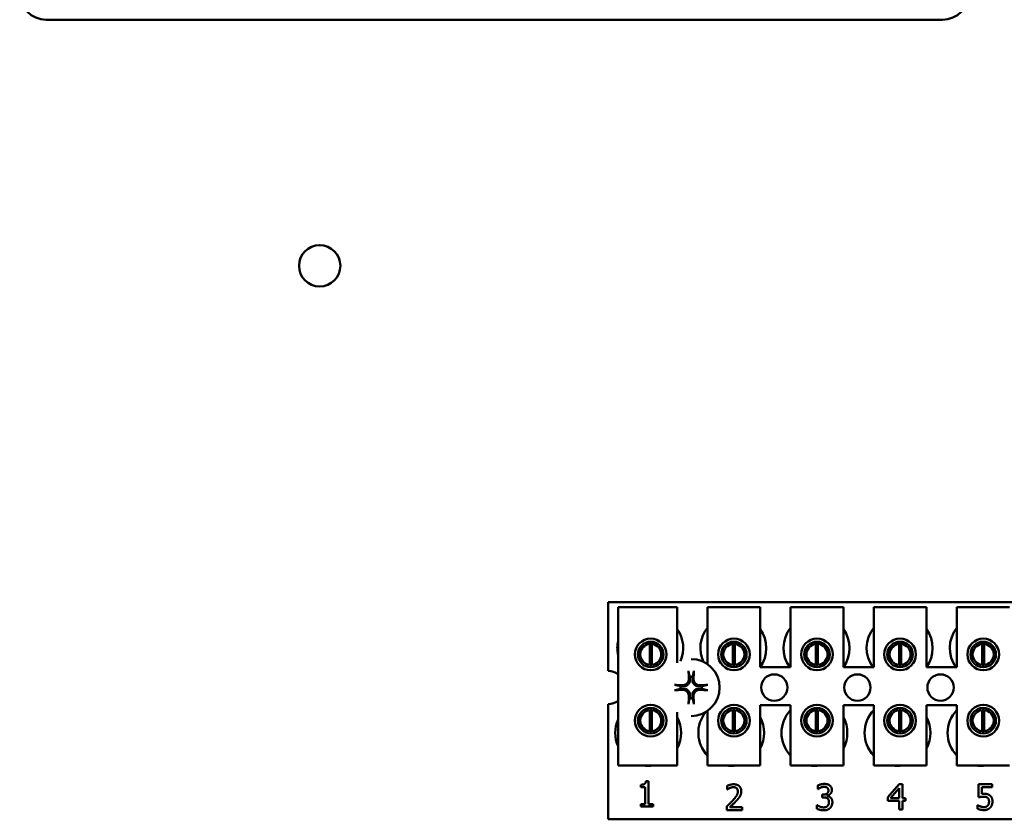
# Model space of a CAD drawing. Units: inches. Extents: x 4 to 172, y 2 to 134.
# Drawn here: x 100 to 104, y 92 to 96 of the extents above; entities that cross this region are included whole.
import ezdxf

# ---------------------------------------------------------------- set-up
doc = ezdxf.new("R2010")
doc.units = ezdxf.units.IN
doc.header["$LTSCALE"] = 8
doc.header["$MEASUREMENT"] = 0
doc.layers.add('Visible (ANSI)', color=7, linetype='Continuous', lineweight=50)

msp = doc.modelspace()

# ---------------------------------------------------------------- linework, layer by layer
at = {"layer": 'Visible (ANSI)'}
for p, q in [((104.0076, 95.9979), (99.7576, 95.9979)), ((102.4218, 93.2356), (105.5468, 93.2356)), ((102.4218, 92.9091), (102.4218, 93.2356)), ((102.4691, 93.2116), (102.4691, 92.4616)), ((102.4691, 93.2116), (102.7491, 93.2116)), ((102.4691, 92.4616), (102.4691, 93.2116)), ((102.7491, 93.2116), (102.7491, 92.948)), ((102.8931, 93.2116), (102.8931, 92.9413)), ((102.8931, 93.2116), (103.1431, 93.2116)), ((102.8931, 92.9413), (102.8931, 93.2116)), ((103.1431, 93.2116), (103.1431, 92.9266)), ((103.2871, 93.2116), (103.2871, 92.9266)), ((103.2871, 93.2116), (103.5371, 93.2116)), ((103.2871, 92.9266), (103.2871, 93.2116)), ((103.5371, 93.2116), (103.5371, 92.9266)), ((103.6811, 93.2116), (103.6811, 92.9266)), ((103.6811, 93.2116), (103.9311, 93.2116)), ((103.6811, 92.9266), (103.6811, 93.2116)), ((103.9311, 93.2116), (103.9311, 92.9266)), ((104.0751, 93.2116), (104.0751, 92.9266)), ((104.0751, 93.2116), (104.3251, 93.2116)), ((104.0751, 92.9266), (104.0751, 93.2116)), ((102.5719, 93.0413), (102.5719, 93.0413)), ((102.6194, 92.938), (102.6194, 93.0375)), ((102.6289, 93.0375), (102.6289, 92.938)), ((102.9659, 93.0413), (102.9659, 93.0413)), ((103.0134, 92.938), (103.0134, 93.0375)), ((103.0229, 93.0375), (103.0229, 92.938)), ((103.3599, 93.0413), (103.3599, 93.0413)), ((103.4074, 92.938), (103.4074, 93.0375)), ((103.4169, 93.0375), (103.4169, 92.938)), ((103.7539, 93.0413), (103.7539, 93.0413)), ((103.8014, 92.938), (103.8014, 93.0375)), ((103.8109, 93.0375), (103.8109, 92.938)), ((104.1479, 93.0413), (104.1479, 93.0413)), ((104.1954, 92.938), (104.1954, 93.0375)), ((104.2049, 93.0375), (104.2049, 92.938)), ((102.5719, 93.018), (102.5719, 92.957)), ((102.6764, 92.957), (102.6764, 93.018)), ((102.9659, 93.018), (102.9659, 92.957)), ((103.0704, 92.957), (103.0704, 93.018)), ((103.3599, 93.018), (103.3599, 92.957)), ((103.4644, 92.957), (103.4644, 93.018)), ((103.7539, 93.018), (103.7539, 92.957)), ((103.8584, 92.957), (103.8584, 93.018)), ((104.1479, 93.018), (104.1479, 92.957)), ((104.2524, 92.957), (104.2524, 93.018)), ((102.5719, 92.9337), (102.5719, 92.9337)), ((102.9659, 92.9337), (102.9659, 92.9337)), ((103.3599, 92.9337), (103.3599, 92.9337)), ((103.7539, 92.9337), (103.7539, 92.9337)), ((104.1479, 92.9337), (104.1479, 92.9337)), ((103.1431, 92.9266), (103.2871, 92.9266)), ((103.5371, 92.9266), (103.6811, 92.9266)), ((103.9311, 92.9266), (104.0751, 92.9266)), ((102.4218, 92.2056), (102.4218, 92.7521)), ((103.1431, 92.7466), (103.1431, 92.4616)), ((103.2871, 92.7466), (103.1431, 92.7466)), ((103.2871, 92.7466), (103.2871, 92.4616)), ((103.2871, 92.4616), (103.2871, 92.7466)), ((103.5371, 92.7466), (103.5371, 92.4616)), ((103.6811, 92.7466), (103.5371, 92.7466)), ((103.6811, 92.7466), (103.6811, 92.4616)), ((103.6811, 92.4616), (103.6811, 92.7466)), ((103.9311, 92.7466), (103.9311, 92.4616)), ((104.0751, 92.7466), (103.9311, 92.7466)), ((104.0751, 92.7466), (104.0751, 92.4616)), ((104.0751, 92.4616), (104.0751, 92.7466)), ((102.5719, 92.7276), (102.5719, 92.7276)), ((102.5719, 92.7043), (102.5719, 92.6432)), ((102.6194, 92.624), (102.6194, 92.7235)), ((102.6289, 92.7235), (102.6289, 92.624)), ((102.6764, 92.6432), (102.6764, 92.7043)), ((102.7491, 92.7132), (102.7491, 92.4616)), ((102.8931, 92.72), (102.8931, 92.4616)), ((102.8931, 92.4616), (102.8931, 92.72)), ((102.9659, 92.7276), (102.9659, 92.7276)), ((102.9659, 92.7043), (102.9659, 92.6432)), ((103.0134, 92.624), (103.0134, 92.7235)), ((103.0229, 92.7235), (103.0229, 92.624)), ((103.0704, 92.6432), (103.0704, 92.7043)), ((103.3599, 92.7276), (103.3599, 92.7276)), ((103.3599, 92.7043), (103.3599, 92.6432)), ((103.4074, 92.624), (103.4074, 92.7235)), ((103.4169, 92.7235), (103.4169, 92.624)), ((103.4644, 92.6432), (103.4644, 92.7043)), ((103.7539, 92.7276), (103.7539, 92.7276)), ((103.7539, 92.7043), (103.7539, 92.6432)), ((103.8014, 92.624), (103.8014, 92.7235)), ((103.8109, 92.7235), (103.8109, 92.624)), ((103.8584, 92.6432), (103.8584, 92.7043)), ((104.1479, 92.7276), (104.1479, 92.7276)), ((104.1479, 92.7043), (104.1479, 92.6432)), ((104.1954, 92.624), (104.1954, 92.7235)), ((104.2049, 92.7235), (104.2049, 92.624)), ((104.2524, 92.6432), (104.2524, 92.7043)), ((102.5719, 92.6199), (102.5719, 92.6199)), ((102.9659, 92.6199), (102.9659, 92.6199)), ((103.3599, 92.6199), (103.3599, 92.6199)), ((103.7539, 92.6199), (103.7539, 92.6199)), ((104.1479, 92.6199), (104.1479, 92.6199)), ((102.7491, 92.4616), (102.4691, 92.4616)), ((103.1431, 92.4616), (102.8931, 92.4616)), ((103.5371, 92.4616), (103.2871, 92.4616)), ((103.9311, 92.4616), (103.6811, 92.4616)), ((104.3251, 92.4616), (104.0751, 92.4616)), ((102.6012, 92.3863), (102.6136, 92.3863)), ((102.6136, 92.3863), (102.6136, 92.2782)), ((103.7484, 92.3101), (103.8021, 92.3719)), ((103.8021, 92.3719), (103.8169, 92.3719)), ((103.8169, 92.3719), (103.8169, 92.3061)), ((104.1775, 92.3101), (104.1775, 92.3719)), ((104.1775, 92.3719), (104.2433, 92.3719)), ((104.2433, 92.3719), (104.2433, 92.3578)), ((102.5764, 92.3586), (102.5764, 92.3696)), ((102.5982, 92.3586), (102.5764, 92.3586)), ((102.5982, 92.2782), (102.5982, 92.3586)), ((102.9867, 92.3476), (102.9867, 92.3647)), ((102.9876, 92.3476), (102.9867, 92.3476)), ((103.4155, 92.349), (103.4155, 92.366)), ((103.4165, 92.349), (103.4155, 92.349)), ((103.8014, 92.3529), (103.7611, 92.3061)), ((103.8014, 92.3061), (103.8014, 92.3529)), ((104.2433, 92.3578), (104.1929, 92.3578)), ((104.1929, 92.3578), (104.1929, 92.3258)), ((102.5764, 92.2782), (102.5982, 92.2782)), ((102.5764, 92.2659), (102.5764, 92.2782)), ((102.6136, 92.2782), (102.6349, 92.2782)), ((102.6349, 92.2782), (102.6349, 92.2659)), ((103.4367, 92.3226), (103.4421, 92.3226)), ((103.4367, 92.3093), (103.4367, 92.3226)), ((103.4435, 92.3093), (103.4367, 92.3093)), ((103.4606, 92.3176), (103.4606, 92.3164)), ((103.7484, 92.2931), (103.7484, 92.3101)), ((103.8014, 92.2931), (103.7484, 92.2931)), ((103.7611, 92.3061), (103.8014, 92.3061)), ((103.8014, 92.2519), (103.8014, 92.2931)), ((103.8169, 92.3061), (103.8312, 92.3061)), ((103.8312, 92.2931), (103.8169, 92.2931)), ((103.8169, 92.2931), (103.8169, 92.2519)), ((103.8312, 92.3061), (103.8312, 92.2931)), ((102.6349, 92.2659), (102.5764, 92.2659)), ((102.9842, 92.2494), (102.9842, 92.2664)), ((103.0582, 92.2494), (102.9842, 92.2494)), ((102.9993, 92.2633), (103.0582, 92.2633)), ((103.0582, 92.2633), (103.0582, 92.2494)), ((103.4122, 92.2557), (103.4122, 92.2727)), ((103.4122, 92.2727), (103.4134, 92.2727)), ((103.8169, 92.2519), (103.8014, 92.2519)), ((104.1725, 92.2562), (104.1725, 92.2732)), ((104.1725, 92.2732), (104.1737, 92.2732)), ((105.5468, 92.2056), (102.4218, 92.2056))]:
    msp.add_line(p, q, dxfattribs=at)
for centre, radius in [((101.0548, 94.8306), 0.098), ((102.6241, 92.9875), 0.075), ((102.6241, 92.9875), 0.0605), ((103.0181, 92.9875), 0.075), ((103.0181, 92.9875), 0.0605), ((103.4121, 92.9875), 0.075), ((103.4121, 92.9875), 0.0605), ((103.8061, 92.9875), 0.075), ((103.8061, 92.9875), 0.0605), ((104.2001, 92.9875), 0.075), ((104.2001, 92.9875), 0.0605), ((103.2098, 92.8306), 0.0625), ((103.6038, 92.8306), 0.0625), ((103.9978, 92.8306), 0.0625), ((102.6241, 92.6737), 0.075), ((103.0181, 92.6737), 0.075), ((103.4121, 92.6737), 0.075), ((103.8061, 92.6737), 0.075), ((104.2001, 92.6737), 0.075), ((102.6241, 92.6737), 0.0605), ((103.0181, 92.6737), 0.0605), ((103.4121, 92.6737), 0.0605), ((103.8061, 92.6737), 0.0605), ((104.2001, 92.6737), 0.0605)]:
    msp.add_circle(centre, radius, dxfattribs=at)
for centre, radius, start, end in [((99.7576, 96.1229), 0.125, 180, 270), ((104.0076, 96.1229), 0.125, 270, 0), ((102.6218, 93.0176), 0.1562, 336.7026, 35.3999), ((103.0158, 93.0176), 0.1562, 141.7092, 204.6091), ((103.0158, 93.0176), 0.1562, 324.6001, 35.3999), ((103.4098, 93.0176), 0.1562, 141.7092, 215.6389), ((103.4098, 93.0176), 0.1562, 324.6001, 35.3999), ((103.8038, 93.0176), 0.1562, 141.7092, 215.6389), ((103.8038, 93.0176), 0.1562, 324.6001, 35.3999), ((104.1978, 93.0176), 0.1562, 141.7092, 215.6389), ((102.6218, 93.0176), 0.1562, 167.6545, 192.3455), ((102.6241, 92.9877), 0.05, 95.4833, 264.5167), ((102.6241, 92.9877), 0.05, 95.4829, 264.5171), ((102.6241, 92.9877), 0.05, 84.5167, 95.4833), ((102.6241, 92.9877), 0.05, 275.4833, 84.5167), ((103.0181, 92.9877), 0.05, 95.4833, 264.5167), ((103.0181, 92.9877), 0.05, 95.4829, 264.5171), ((103.0181, 92.9877), 0.05, 84.5167, 95.4833), ((103.0181, 92.9877), 0.05, 275.4833, 84.5167), ((103.4121, 92.9877), 0.05, 95.4833, 264.5167), ((103.4121, 92.9877), 0.05, 95.4829, 264.5171), ((103.4121, 92.9877), 0.05, 84.5167, 95.4833), ((103.4121, 92.9877), 0.05, 275.4833, 84.5167), ((103.8061, 92.9877), 0.05, 95.4833, 264.5167), ((103.8061, 92.9877), 0.05, 95.4829, 264.5171), ((103.8061, 92.9877), 0.05, 84.5167, 95.4833), ((103.8061, 92.9877), 0.05, 275.4833, 84.5167), ((104.2001, 92.9877), 0.05, 95.4833, 264.5167), ((104.2001, 92.9877), 0.05, 95.4829, 264.5171), ((104.2001, 92.9877), 0.05, 84.5167, 95.4833), ((104.2001, 92.9877), 0.05, 275.4833, 84.5167), ((102.6241, 92.9877), 0.05, 264.5167, 275.4833), ((102.8158, 92.8306), 0.135, 270, 90), ((103.0181, 92.9877), 0.05, 264.5167, 275.4833), ((103.4121, 92.9877), 0.05, 264.5167, 275.4833), ((103.8061, 92.9877), 0.05, 264.5167, 275.4833), ((104.2001, 92.9877), 0.05, 264.5167, 275.4833), ((102.4218, 92.8306), 0.0785, 52.8859, 90), ((102.8158, 92.8306), 0.0512, 172.3836, 187.6164), ((102.8158, 92.8306), 0.0512, 82.3836, 97.6164), ((102.8158, 92.8306), 0.0512, 352.3836, 7.6164), ((102.4218, 92.8306), 0.0785, 270, 307.1141), ((102.8158, 92.8306), 0.0512, 262.3836, 277.6164), ((102.6241, 92.6737), 0.05, 95.4833, 264.5167), ((102.6241, 92.6737), 0.05, 95.4829, 264.5171), ((102.6241, 92.6737), 0.05, 84.5167, 95.4833), ((102.6241, 92.6737), 0.05, 275.4833, 84.5167), ((103.0058, 92.6156), 0.1562, 140.6525, 223.8731), ((103.0181, 92.6737), 0.05, 95.4833, 264.5167), ((103.0181, 92.6737), 0.05, 95.4829, 264.5171), ((103.0181, 92.6737), 0.05, 84.5167, 95.4833), ((103.0181, 92.6737), 0.05, 275.4833, 84.5167), ((103.3998, 92.6156), 0.1562, 136.1269, 223.8731), ((103.4121, 92.6737), 0.05, 95.4833, 264.5167), ((103.4121, 92.6737), 0.05, 95.4829, 264.5171), ((103.4121, 92.6737), 0.05, 84.5167, 95.4833), ((103.4121, 92.6737), 0.05, 275.4833, 84.5167), ((103.7938, 92.6156), 0.1562, 136.1269, 223.8731), ((103.8061, 92.6737), 0.05, 95.4833, 264.5167), ((103.8061, 92.6737), 0.05, 95.4829, 264.5171), ((103.8061, 92.6737), 0.05, 84.5167, 95.4833), ((103.8061, 92.6737), 0.05, 275.4833, 84.5167), ((104.1878, 92.6156), 0.1562, 136.1269, 223.8731), ((104.2001, 92.6737), 0.05, 95.4833, 264.5167), ((104.2001, 92.6737), 0.05, 95.4829, 264.5171), ((104.2001, 92.6737), 0.05, 84.5167, 95.4833), ((104.2001, 92.6737), 0.05, 275.4833, 84.5167), ((102.6118, 92.6156), 0.1562, 155.9059, 204.0941), ((102.6118, 92.6156), 0.1562, 331.5375, 28.4625), ((103.0058, 92.6156), 0.1562, 331.5375, 28.4625), ((103.3998, 92.6156), 0.1562, 331.5375, 28.4625), ((103.7938, 92.6156), 0.1562, 331.5375, 28.4625), ((102.6241, 92.6737), 0.05, 264.5167, 275.4833), ((103.0181, 92.6737), 0.05, 264.5167, 275.4833), ((103.4121, 92.6737), 0.05, 264.5167, 275.4833), ((103.8061, 92.6737), 0.05, 264.5167, 275.4833), ((104.2001, 92.6737), 0.05, 264.5167, 275.4833), ((102.6118, 92.6156), 0.1562, 260.3583, 279.6417), ((103.0058, 92.6156), 0.1562, 260.3583, 279.6417), ((103.3998, 92.6156), 0.1562, 260.3583, 279.6417), ((103.7938, 92.6156), 0.1562, 260.3583, 279.6417), ((104.1878, 92.6156), 0.1562, 260.3583, 279.6417)]:
    msp.add_arc(centre, radius, start, end, dxfattribs=at)
for centre, major_axis, ratio, start_param, end_param in [((102.8214, 92.8309), (0.0092, -0.1752), 0.087154, 4.242952, 4.480279), ((102.8102, 92.8309), (0.0092, 0.1752), 0.087158, 4.944499, 5.181826), ((102.8155, 92.825), (-0.1752, 0.0092), 0.087156, 4.944497, 5.181824), ((102.8161, 92.825), (-0.1752, -0.0092), 0.087156, 4.24295, 4.480277), ((102.8155, 92.8362), (0.1752, 0.0092), 0.087156, 4.242954, 4.480281), ((102.8214, 92.8303), (-0.0092, -0.1752), 0.087154, 4.944499, 5.181826), ((102.8102, 92.8303), (-0.0092, 0.1752), 0.087158, 4.242952, 4.480279), ((102.8161, 92.8362), (0.1752, -0.0092), 0.087156, 4.944501, 5.181828)]:
    msp.add_ellipse(centre, major_axis=major_axis, ratio=ratio, start_param=start_param, end_param=end_param, dxfattribs=at)
for points, knots in [([(102.8042, 92.9019), (102.8042, 92.9022), (102.8041, 92.9025), (102.804, 92.9034), (102.8039, 92.9041), (102.8038, 92.9054), (102.8037, 92.9062), (102.8037, 92.9076), (102.8036, 92.9084), (102.8036, 92.9092), (102.8036, 92.9093), (102.8036, 92.9095)], [0.04855252, 0.04855252, 0.04855252, 0.04855252, 0.05284999, 0.05284999, 0.05811668, 0.05811668, 0.06341303, 0.06341303, 0.06871378, 0.06871378, 0.06981434, 0.06981434, 0.06981434, 0.06981434]), ([(102.8279, 92.9095), (102.8279, 92.9093), (102.8279, 92.9092), (102.8279, 92.9084), (102.8279, 92.9076), (102.8278, 92.9062), (102.8278, 92.9054), (102.8277, 92.9041), (102.8276, 92.9034), (102.8275, 92.9025), (102.8274, 92.9022), (102.8273, 92.9019)], [0.01481468, 0.01481468, 0.01481468, 0.01481468, 0.01591524, 0.01591524, 0.02121599, 0.02121599, 0.02651234, 0.02651234, 0.03177903, 0.03177903, 0.0360765, 0.0360765, 0.0360765, 0.0360765]), ([(102.737, 92.8428), (102.7371, 92.8428), (102.7372, 92.8428), (102.738, 92.8428), (102.7388, 92.8427), (102.7402, 92.8427), (102.741, 92.8426), (102.7423, 92.8425), (102.743, 92.8424), (102.7439, 92.8423), (102.7442, 92.8422), (102.7445, 92.8422)], [0.01481468, 0.01481468, 0.01481468, 0.01481468, 0.01591524, 0.01591524, 0.02121599, 0.02121599, 0.02651234, 0.02651234, 0.03177903, 0.03177903, 0.0360765, 0.0360765, 0.0360765, 0.0360765]), ([(102.81, 92.8707), (102.8105, 92.8666), (102.8101, 92.8621), (102.808, 92.8556), (102.8071, 92.8534), (102.8045, 92.8491), (102.803, 92.8471), (102.7993, 92.8434), (102.7973, 92.8419), (102.7931, 92.8393), (102.7908, 92.8384), (102.7843, 92.8363), (102.7798, 92.8359), (102.7757, 92.8364)], [0.3725423, 0.3725423, 0.3725423, 0.3725423, 0.4082549, 0.4082549, 0.4280922, 0.4280922, 0.4479295, 0.4479295, 0.4677669, 0.4677669, 0.4876042, 0.4876042, 0.5233168, 0.5233168, 0.5233168, 0.5233168]), ([(102.8044, 92.8704), (102.8045, 92.8671), (102.804, 92.8635), (102.8015, 92.8567), (102.7996, 92.8536), (102.795, 92.8485), (102.7921, 92.8463), (102.7856, 92.8432), (102.7821, 92.8423), (102.7779, 92.842), (102.7769, 92.842), (102.776, 92.842)], [0, 0, 0, 0, 0.0260573, 0.0260573, 0.0521146, 0.0521146, 0.0779973, 0.0779973, 0.1038801, 0.1038801, 0.1111266, 0.1111266, 0.1111266, 0.1111266]), ([(102.8559, 92.8364), (102.8517, 92.8359), (102.8473, 92.8363), (102.8408, 92.8384), (102.8385, 92.8393), (102.8342, 92.8419), (102.8322, 92.8434), (102.8286, 92.8471), (102.827, 92.8491), (102.8245, 92.8534), (102.8235, 92.8556), (102.8215, 92.8621), (102.8211, 92.8666), (102.8215, 92.8707)], [0.3725423, 0.3725423, 0.3725423, 0.3725423, 0.4082549, 0.4082549, 0.4280922, 0.4280922, 0.4479295, 0.4479295, 0.4677669, 0.4677669, 0.4876042, 0.4876042, 0.5233168, 0.5233168, 0.5233168, 0.5233168]), ([(102.8556, 92.842), (102.8523, 92.8419), (102.8486, 92.8424), (102.8419, 92.8449), (102.8387, 92.8468), (102.8337, 92.8514), (102.8315, 92.8543), (102.8283, 92.8608), (102.8274, 92.8643), (102.8271, 92.8685), (102.8271, 92.8695), (102.8271, 92.8704)], [0, 0, 0, 0, 0.0260573, 0.0260573, 0.0521146, 0.0521146, 0.0779973, 0.0779973, 0.1038801, 0.1038801, 0.1111266, 0.1111266, 0.1111266, 0.1111266]), ([(102.887, 92.8422), (102.8873, 92.8422), (102.8877, 92.8423), (102.8886, 92.8424), (102.8893, 92.8425), (102.8905, 92.8426), (102.8913, 92.8427), (102.8927, 92.8427), (102.8936, 92.8428), (102.8943, 92.8428), (102.8945, 92.8428), (102.8946, 92.8428)], [0.04855252, 0.04855252, 0.04855252, 0.04855252, 0.05284999, 0.05284999, 0.05811668, 0.05811668, 0.06341303, 0.06341303, 0.06871378, 0.06871378, 0.06981434, 0.06981434, 0.06981434, 0.06981434]), ([(102.7445, 92.8191), (102.7442, 92.819), (102.7439, 92.819), (102.743, 92.8188), (102.7423, 92.8188), (102.741, 92.8186), (102.7402, 92.8186), (102.7388, 92.8185), (102.738, 92.8185), (102.7372, 92.8185), (102.7371, 92.8185), (102.737, 92.8185)], [0.04855252, 0.04855252, 0.04855252, 0.04855252, 0.05284999, 0.05284999, 0.05811668, 0.05811668, 0.06341303, 0.06341303, 0.06871378, 0.06871378, 0.06981434, 0.06981434, 0.06981434, 0.06981434]), ([(102.7757, 92.8249), (102.7798, 92.8253), (102.7843, 92.8249), (102.7908, 92.8229), (102.7931, 92.8219), (102.7973, 92.8194), (102.7993, 92.8179), (102.803, 92.8142), (102.8045, 92.8122), (102.8071, 92.8079), (102.808, 92.8056), (102.8101, 92.7991), (102.8105, 92.7947), (102.81, 92.7905)], [0.3725423, 0.3725423, 0.3725423, 0.3725423, 0.4082549, 0.4082549, 0.4280922, 0.4280922, 0.4479295, 0.4479295, 0.4677669, 0.4677669, 0.4876042, 0.4876042, 0.5233168, 0.5233168, 0.5233168, 0.5233168]), ([(102.776, 92.8193), (102.7793, 92.8194), (102.7829, 92.8188), (102.7897, 92.8164), (102.7928, 92.8144), (102.7979, 92.8099), (102.8001, 92.8069), (102.8032, 92.8005), (102.8041, 92.797), (102.8044, 92.7927), (102.8044, 92.7918), (102.8044, 92.7908)], [0, 0, 0, 0, 0.0260573, 0.0260573, 0.0521146, 0.0521146, 0.0779973, 0.0779973, 0.1038801, 0.1038801, 0.1111266, 0.1111266, 0.1111266, 0.1111266]), ([(102.8215, 92.7905), (102.8211, 92.7947), (102.8215, 92.7991), (102.8235, 92.8056), (102.8245, 92.8079), (102.827, 92.8122), (102.8286, 92.8142), (102.8322, 92.8179), (102.8342, 92.8194), (102.8385, 92.8219), (102.8408, 92.8229), (102.8473, 92.8249), (102.8517, 92.8253), (102.8559, 92.8249)], [0.3725423, 0.3725423, 0.3725423, 0.3725423, 0.4082549, 0.4082549, 0.4280922, 0.4280922, 0.4479295, 0.4479295, 0.4677669, 0.4677669, 0.4876042, 0.4876042, 0.5233168, 0.5233168, 0.5233168, 0.5233168]), ([(102.8271, 92.7908), (102.827, 92.7941), (102.8276, 92.7978), (102.83, 92.8045), (102.832, 92.8077), (102.8365, 92.8127), (102.8395, 92.815), (102.8459, 92.8181), (102.8494, 92.819), (102.8537, 92.8193), (102.8546, 92.8193), (102.8556, 92.8193)], [0, 0, 0, 0, 0.0260573, 0.0260573, 0.0521146, 0.0521146, 0.0779973, 0.0779973, 0.1038801, 0.1038801, 0.1111266, 0.1111266, 0.1111266, 0.1111266]), ([(102.8946, 92.8185), (102.8945, 92.8185), (102.8943, 92.8185), (102.8936, 92.8185), (102.8927, 92.8185), (102.8913, 92.8186), (102.8905, 92.8186), (102.8893, 92.8188), (102.8886, 92.8188), (102.8877, 92.819), (102.8873, 92.819), (102.887, 92.8191)], [0.01481468, 0.01481468, 0.01481468, 0.01481468, 0.01591524, 0.01591524, 0.02121599, 0.02121599, 0.02651234, 0.02651234, 0.03177903, 0.03177903, 0.0360765, 0.0360765, 0.0360765, 0.0360765]), ([(102.8036, 92.7518), (102.8036, 92.7519), (102.8036, 92.7521), (102.8036, 92.7529), (102.8037, 92.7537), (102.8037, 92.7551), (102.8038, 92.7559), (102.8039, 92.7572), (102.804, 92.7578), (102.8041, 92.7587), (102.8042, 92.7591), (102.8042, 92.7594)], [0.01481468, 0.01481468, 0.01481468, 0.01481468, 0.01591524, 0.01591524, 0.02121599, 0.02121599, 0.02651234, 0.02651234, 0.03177903, 0.03177903, 0.0360765, 0.0360765, 0.0360765, 0.0360765]), ([(102.8273, 92.7594), (102.8274, 92.7591), (102.8275, 92.7587), (102.8276, 92.7578), (102.8277, 92.7572), (102.8278, 92.7559), (102.8278, 92.7551), (102.8279, 92.7537), (102.8279, 92.7529), (102.8279, 92.7521), (102.8279, 92.7519), (102.8279, 92.7518)], [0.04855252, 0.04855252, 0.04855252, 0.04855252, 0.05284999, 0.05284999, 0.05811668, 0.05811668, 0.06341303, 0.06341303, 0.06871378, 0.06871378, 0.06981434, 0.06981434, 0.06981434, 0.06981434])]:
    msp.add_open_spline(points, degree=3, knots=knots, dxfattribs=at)
for points, weights in [([(102.8042, 92.9019), (102.807, 92.8899), (102.809, 92.8814)], [1.00284065999, 1.0159138541, 1]), ([(102.8226, 92.8814), (102.8245, 92.8899), (102.8273, 92.9019)], [1, 1.01591385412, 1.00284065999]), ([(102.765, 92.8374), (102.7565, 92.8394), (102.7445, 92.8422)], [1, 1.0159138542, 1.00284066]), ([(102.7757, 92.8364), (102.771, 92.8368), (102.765, 92.8374)], [1.2534749934, 1.1273103555, 1]), ([(102.809, 92.8814), (102.8096, 92.8754), (102.81, 92.8707)], [1, 1.1273103555, 1.2534749934]), ([(102.8215, 92.8707), (102.822, 92.8754), (102.8226, 92.8814)], [1.2534749934, 1.1273103555, 1]), ([(102.8665, 92.8374), (102.8606, 92.8368), (102.8559, 92.8364)], [1, 1.1273103555, 1.2534749934]), ([(102.887, 92.8422), (102.8751, 92.8394), (102.8665, 92.8374)], [1.00284066, 1.0159138542, 1]), ([(102.7445, 92.8191), (102.7565, 92.8219), (102.765, 92.8238)], [1.00284066001, 1.01591385423, 1]), ([(102.765, 92.8238), (102.771, 92.8244), (102.7757, 92.8249)], [1, 1.1273103555, 1.2534749934]), ([(102.81, 92.7905), (102.8096, 92.7858), (102.809, 92.7799)], [1.2534749934, 1.1273103555, 1]), ([(102.8226, 92.7799), (102.822, 92.7858), (102.8215, 92.7905)], [1, 1.1273103555, 1.2534749934]), ([(102.8559, 92.8249), (102.8606, 92.8244), (102.8665, 92.8238)], [1.2534749934, 1.1273103555, 1]), ([(102.8665, 92.8238), (102.8751, 92.8219), (102.887, 92.8191)], [1, 1.01591385412, 1.00284065999]), ([(102.809, 92.7799), (102.807, 92.7713), (102.8042, 92.7594)], [1, 1.01591385418, 1.00284066]), ([(102.8273, 92.7594), (102.8245, 92.7713), (102.8226, 92.7799)], [1.00284066, 1.01591385419, 1])]:
    msp.add_rational_spline(points, weights, degree=2, dxfattribs=at)
for points in [[(102.5764, 92.3696), (102.5887, 92.3696), (102.6004, 92.3766), (102.6012, 92.3863)], [(102.9867, 92.3647), (102.9917, 92.3671), (103.0095, 92.3719), (103.0175, 92.3719)], [(103.0175, 92.3719), (103.0343, 92.3719), (103.0533, 92.3541), (103.0533, 92.3389)], [(103.4155, 92.366), (103.4208, 92.3688), (103.4388, 92.3734), (103.4468, 92.3734)], [(103.4468, 92.3734), (103.455, 92.3734), (103.4671, 92.3701), (103.4721, 92.3666)], [(102.9993, 92.3542), (102.9959, 92.3528), (102.9896, 92.349), (102.9876, 92.3476)], [(103.0163, 92.358), (103.012, 92.358), (103.0033, 92.3559), (102.9993, 92.3542)], [(103.0132, 92.2953), (103.0269, 92.3103), (103.0369, 92.3284), (103.0369, 92.3381)], [(103.031, 92.3531), (103.0282, 92.3556), (103.0208, 92.358), (103.0163, 92.358)], [(103.0369, 92.3381), (103.0369, 92.3431), (103.0338, 92.3507), (103.031, 92.3531)], [(103.0533, 92.3389), (103.0533, 92.3318), (103.05, 92.32), (103.047, 92.3149)], [(103.4283, 92.3557), (103.4245, 92.354), (103.4187, 92.3505), (103.4165, 92.349)], [(103.4456, 92.3595), (103.4412, 92.3595), (103.4325, 92.3573), (103.4283, 92.3557)], [(103.4421, 92.3226), (103.4529, 92.3226), (103.4665, 92.3329), (103.4665, 92.3428)], [(103.4601, 92.3558), (103.4571, 92.3578), (103.4497, 92.3595), (103.4456, 92.3595)], [(103.4665, 92.3428), (103.4665, 92.3473), (103.463, 92.3538), (103.4601, 92.3558)], [(103.4828, 92.3444), (103.4828, 92.3345), (103.4698, 92.3195), (103.4606, 92.3176)], [(103.4721, 92.3666), (103.4774, 92.3628), (103.4828, 92.3518), (103.4828, 92.3444)], [(104.1929, 92.3258), (104.1959, 92.3262), (104.2015, 92.3265), (104.2038, 92.3265)], [(104.2038, 92.3265), (104.2131, 92.3265), (104.2258, 92.3235), (104.2316, 92.319)], [(102.9842, 92.2664), (102.9922, 92.2739), (103.0064, 92.2878), (103.0132, 92.2953)], [(103.031, 92.2944), (103.0234, 92.2861), (103.0048, 92.2684), (102.9993, 92.2633)], [(103.047, 92.3149), (103.0441, 92.3097), (103.0357, 92.2994), (103.031, 92.2944)], [(103.4616, 92.305), (103.4582, 92.3075), (103.449, 92.3093), (103.4435, 92.3093)], [(103.4606, 92.3164), (103.4644, 92.3156), (103.4731, 92.3121), (103.4768, 92.3086)], [(103.4688, 92.2876), (103.4688, 92.2941), (103.465, 92.3026), (103.4616, 92.305)], [(103.4622, 92.2689), (103.4654, 92.2725), (103.4688, 92.2811), (103.4688, 92.2876)], [(103.4851, 92.2864), (103.4851, 92.2784), (103.4796, 92.2647), (103.4745, 92.2594)], [(103.4768, 92.3086), (103.4805, 92.3052), (103.4851, 92.2943), (103.4851, 92.2864)], [(104.2012, 92.313), (104.1946, 92.313), (104.1815, 92.3109), (104.1775, 92.3101)], [(104.2208, 92.3074), (104.2174, 92.3104), (104.2073, 92.313), (104.2012, 92.313)], [(104.2277, 92.2901), (104.2277, 92.2965), (104.2242, 92.3047), (104.2208, 92.3074)], [(104.2215, 92.2706), (104.2245, 92.2742), (104.2277, 92.2837), (104.2277, 92.2901)], [(104.2316, 92.319), (104.2376, 92.3145), (104.244, 92.3009), (104.244, 92.29)], [(104.244, 92.29), (104.244, 92.2814), (104.2384, 92.2666), (104.2334, 92.2611)], [(103.445, 92.2483), (103.4359, 92.2483), (103.4182, 92.2527), (103.4122, 92.2557)], [(103.4134, 92.2727), (103.4184, 92.269), (103.4355, 92.2622), (103.444, 92.2622)], [(103.444, 92.2622), (103.449, 92.2622), (103.4589, 92.2653), (103.4622, 92.2689)], [(103.4745, 92.2594), (103.4693, 92.254), (103.4544, 92.2483), (103.445, 92.2483)], [(104.2039, 92.2494), (104.1954, 92.2494), (104.1786, 92.2532), (104.1725, 92.2562)], [(104.1737, 92.2732), (104.1755, 92.2718), (104.1824, 92.2683), (104.1866, 92.2668)], [(104.1866, 92.2668), (104.1914, 92.2651), (104.1993, 92.2633), (104.2042, 92.2633)], [(104.2334, 92.2611), (104.2283, 92.2557), (104.2133, 92.2494), (104.2039, 92.2494)], [(104.2042, 92.2633), (104.2091, 92.2633), (104.2182, 92.2668), (104.2215, 92.2706)]]:
    msp.add_open_spline(points, degree=2, dxfattribs=at)

doc.saveas('drawing.dxf')
